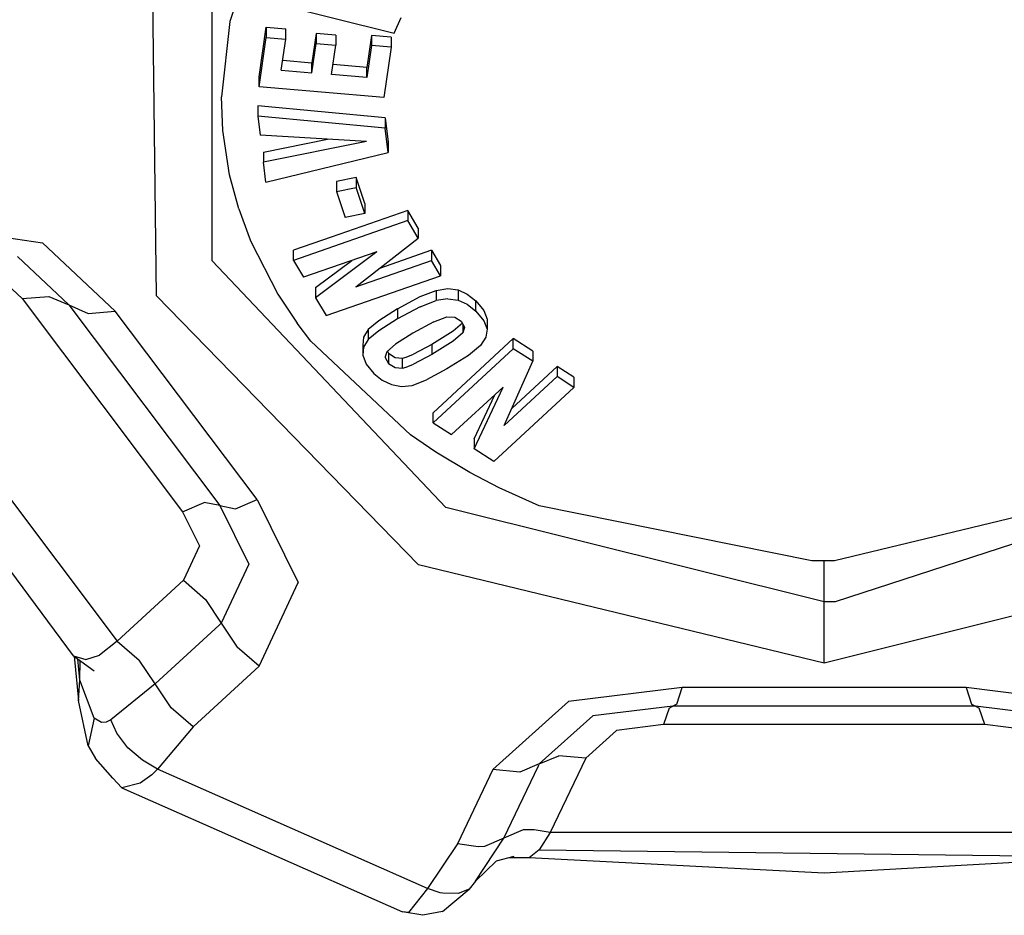
# Model space of a CAD drawing. Units: millimetres. Extents: x 984 to 8459, y -1762 to 1746.
# Drawn here: x 3587 to 3618, y -1105 to -1077 of the extents above; entities that cross this region are included whole.
import ezdxf

# ---------------------------------------------------------------- set-up
doc = ezdxf.new("R2010")
doc.units = ezdxf.units.MM
doc.layers.add('1', color=7, linetype='CONTINUOUS', true_color=0xffffff)

msp = doc.modelspace()

# ---------------------------------------------------------------- linework, layer by layer
at = {"layer": '1', "color": 18, "linetype": 'CONTINUOUS'}
for p, q in [((3593.120728, -1084.234375), (3593.120728, -1074.525146)), ((3593.120728, -1084.234375), (3593.120728, -1074.525146)), ((3594.357056, -1074.524414), (3593.689087, -1076.605469)), ((3594.357056, -1074.524414), (3593.689087, -1076.605469)), ((3591.346802, -1085.344482), (3591.214966, -1074.650635)), ((3591.346802, -1085.344482), (3591.214966, -1074.650635)), ((3595.122192, -1076.033936), (3598.924438, -1076.983887)), ((3598.924438, -1076.983887), (3599.141235, -1076.474854)), ((3593.689087, -1076.605469), (3593.417603, -1079.001709)), ((3593.689087, -1076.605469), (3593.417603, -1079.001709)), ((3594.616821, -1078.371826), (3594.843384, -1076.791016)), ((3594.616821, -1078.371826), (3594.843384, -1076.791016)), ((3594.843384, -1076.791016), (3594.843384, -1077.112305)), ((3594.843384, -1076.791016), (3594.843384, -1077.112305)), ((3594.843384, -1076.791016), (3595.467896, -1076.843262)), ((3594.843384, -1076.791016), (3595.467896, -1076.843262)), ((3594.616821, -1078.693115), (3594.843384, -1077.112305)), ((3594.616821, -1078.693115), (3594.843384, -1077.112305)), ((3594.843384, -1077.112305), (3595.467896, -1077.164795)), ((3594.843384, -1077.112305), (3595.467896, -1077.164795)), ((3595.467896, -1077.164795), (3595.467896, -1076.843262)), ((3596.437622, -1076.985107), (3596.303833, -1077.920166)), ((3596.437622, -1076.985107), (3596.303833, -1077.920166)), ((3596.437622, -1076.985107), (3596.437622, -1077.306641)), ((3596.437622, -1076.985107), (3596.437622, -1077.306641)), ((3597.062134, -1077.037598), (3596.437622, -1076.985107)), ((3597.062134, -1077.037598), (3596.437622, -1076.985107)), ((3597.062134, -1077.037598), (3597.062134, -1077.358887)), ((3598.197876, -1077.050049), (3598.052856, -1078.066895)), ((3598.197876, -1077.050049), (3598.052856, -1078.066895)), ((3598.822388, -1077.102539), (3598.197876, -1077.050049)), ((3598.822388, -1077.102539), (3598.197876, -1077.050049)), ((3598.197876, -1077.050049), (3598.197876, -1077.371582)), ((3598.197876, -1077.050049), (3598.197876, -1077.371582)), ((3598.822388, -1077.102539), (3598.822388, -1077.423828)), ((3595.325317, -1078.159424), (3595.467896, -1077.164795)), ((3596.303833, -1078.241455), (3596.437622, -1077.306641)), ((3596.303833, -1078.241455), (3596.437622, -1077.306641)), ((3596.437622, -1077.306641), (3597.062134, -1077.358887)), ((3596.437622, -1077.306641), (3597.062134, -1077.358887)), ((3596.928345, -1078.293945), (3597.062134, -1077.358887)), ((3598.197876, -1077.371582), (3598.052856, -1078.388184)), ((3598.197876, -1077.371582), (3598.052856, -1078.388184)), ((3598.822388, -1077.423828), (3598.197876, -1077.371582)), ((3598.822388, -1077.423828), (3598.197876, -1077.371582)), ((3598.822388, -1077.423828), (3598.593384, -1079.026611)), ((3595.370728, -1077.841797), (3596.303833, -1077.920166)), ((3595.370728, -1077.841797), (3596.303833, -1077.920166)), ((3596.303833, -1078.241455), (3596.303833, -1077.920166)), ((3596.303833, -1078.241455), (3596.303833, -1077.920166)), ((3598.052856, -1078.066895), (3596.973755, -1077.976318)), ((3598.052856, -1078.066895), (3596.973755, -1077.976318)), ((3598.052856, -1078.388184), (3598.052856, -1078.066895)), ((3598.052856, -1078.388184), (3598.052856, -1078.066895)), ((3594.616821, -1078.693115), (3594.616821, -1078.371826)), ((3595.325317, -1078.159424), (3596.303833, -1078.241455)), ((3595.325317, -1078.159424), (3596.303833, -1078.241455)), ((3598.052856, -1078.388184), (3596.928345, -1078.293945)), ((3598.052856, -1078.388184), (3596.928345, -1078.293945)), ((3598.593384, -1079.026611), (3594.616821, -1078.693115)), ((3593.462036, -1080.07373), (3593.417603, -1079.001709)), ((3593.462036, -1080.07373), (3593.417603, -1079.001709)), ((3594.574341, -1079.29834), (3594.574341, -1079.619629)), ((3598.637817, -1079.678711), (3594.574341, -1079.29834)), ((3598.637817, -1079.678711), (3594.574341, -1079.29834)), ((3594.574341, -1079.619629), (3594.649048, -1080.232666)), ((3598.637817, -1080), (3594.574341, -1079.619629)), ((3598.637817, -1080), (3594.574341, -1079.619629)), ((3598.637817, -1079.678711), (3598.637817, -1080)), ((3598.637817, -1079.678711), (3598.732544, -1080.455322)), ((3598.637817, -1079.678711), (3598.732544, -1080.455322)), ((3598.637817, -1079.678711), (3598.637817, -1080)), ((3593.678833, -1081.491211), (3593.462036, -1080.07373)), ((3593.678833, -1081.491211), (3593.462036, -1080.07373)), ((3598.043091, -1080.427246), (3594.649048, -1080.232666)), ((3598.732544, -1080.776855), (3598.637817, -1080)), ((3598.732544, -1080.776855), (3598.637817, -1080)), ((3594.75354, -1080.769531), (3596.802856, -1080.356201)), ((3594.75354, -1080.769531), (3596.802856, -1080.356201)), ((3598.043091, -1080.427246), (3594.75354, -1081.091064)), ((3598.043091, -1080.427246), (3594.75354, -1081.091064)), ((3598.732544, -1080.455322), (3598.705688, -1080.461914)), ((3598.732544, -1080.455322), (3598.732544, -1080.776855)), ((3594.75354, -1080.769531), (3594.75354, -1081.091064)), ((3594.830688, -1081.726074), (3598.732544, -1080.776855)), ((3594.830688, -1081.726074), (3594.75354, -1081.091064)), ((3593.969849, -1082.576904), (3593.678833, -1081.491211)), ((3593.969849, -1082.576904), (3593.678833, -1081.491211)), ((3597.710083, -1081.577881), (3597.088013, -1081.698242)), ((3597.710083, -1081.577881), (3597.088013, -1081.698242)), ((3597.088013, -1081.698242), (3597.088013, -1082.019531)), ((3597.710083, -1081.577881), (3597.710083, -1081.89917)), ((3597.983521, -1082.40625), (3597.710083, -1081.577881)), ((3597.710083, -1081.577881), (3597.710083, -1081.89917)), ((3597.983521, -1082.40625), (3597.710083, -1081.577881)), ((3597.088013, -1082.019531), (3597.710083, -1081.89917)), ((3597.088013, -1082.019531), (3597.710083, -1081.89917)), ((3597.088013, -1082.019531), (3597.36145, -1082.8479)), ((3597.983521, -1082.727539), (3597.710083, -1081.89917)), ((3597.983521, -1082.727539), (3597.710083, -1081.89917)), ((3597.983521, -1082.40625), (3597.983521, -1082.727539)), ((3593.969849, -1082.576904), (3594.297974, -1083.476562)), ((3593.969849, -1082.576904), (3594.297974, -1083.476562)), ((3599.357056, -1082.627441), (3596.916138, -1083.476562)), ((3599.357056, -1082.627441), (3596.916138, -1083.476562)), ((3597.983521, -1082.727539), (3597.36145, -1082.8479)), ((3599.691528, -1083.191895), (3599.357056, -1082.627441)), ((3599.357056, -1082.627441), (3599.357056, -1082.948975)), ((3599.357056, -1082.627441), (3599.357056, -1082.948975)), ((3599.691528, -1083.191895), (3599.357056, -1082.627441)), ((3599.357056, -1082.948975), (3595.714966, -1084.215576)), ((3599.357056, -1082.948975), (3595.714966, -1084.215576)), ((3599.691528, -1083.513184), (3599.357056, -1082.948975)), ((3599.691528, -1083.513184), (3599.357056, -1082.948975)), ((3584.069458, -1083.137207), (3587.71936, -1083.654053)), ((3584.069458, -1083.137207), (3587.71936, -1083.654053)), ((3599.691528, -1083.191895), (3599.691528, -1083.513184)), ((3590.036743, -1085.834473), (3587.71936, -1083.654053)), ((3590.036743, -1085.834473), (3587.71936, -1083.654053)), ((3594.297974, -1083.476562), (3594.357056, -1083.618164)), ((3594.297974, -1083.476562), (3594.357056, -1083.618164)), ((3594.357056, -1083.618164), (3595.220337, -1085.29541)), ((3594.357056, -1083.618164), (3595.220337, -1085.29541)), ((3596.916138, -1083.476562), (3595.714966, -1083.894287)), ((3596.916138, -1083.476562), (3595.714966, -1083.894287)), ((3597.698364, -1085.054199), (3599.691528, -1083.513184)), ((3595.714966, -1084.215576), (3595.714966, -1083.894287)), ((3598.369263, -1083.939941), (3596.033325, -1084.752441)), ((3598.369263, -1083.939941), (3596.420532, -1085.40625)), ((3598.369263, -1083.939941), (3596.420532, -1085.40625)), ((3600.108032, -1083.894531), (3598.453735, -1084.470215)), ((3600.108032, -1083.894531), (3598.453735, -1084.470215)), ((3600.108032, -1083.894531), (3600.397095, -1084.382324)), ((3600.108032, -1083.894531), (3600.108032, -1084.216064)), ((3600.108032, -1083.894531), (3600.108032, -1084.216064)), ((3600.108032, -1083.894531), (3600.397095, -1084.382324)), ((3586.914185, -1084.094727), (3588.549927, -1085.634033)), ((3586.914185, -1084.094727), (3588.549927, -1085.634033)), ((3600.570923, -1092.089355), (3593.120728, -1084.234375)), ((3600.570923, -1092.089355), (3593.120728, -1084.234375)), ((3595.714966, -1084.215576), (3596.033325, -1084.752441)), ((3596.420532, -1085.084717), (3597.574829, -1084.216064)), ((3596.420532, -1085.084717), (3597.574829, -1084.216064)), ((3597.698364, -1085.054199), (3600.108032, -1084.216064)), ((3597.698364, -1085.054199), (3600.108032, -1084.216064)), ((3600.397095, -1084.703613), (3600.108032, -1084.216064)), ((3600.397095, -1084.703613), (3600.108032, -1084.216064)), ((3588.707153, -1096.812256), (3579.495239, -1084.433105)), ((3587.064087, -1085.433838), (3586.101685, -1084.531982)), ((3587.064087, -1085.433838), (3586.101685, -1084.531982)), ((3600.397095, -1084.382324), (3600.397095, -1084.703613)), ((3581.367798, -1084.754395), (3590.099243, -1096.3396)), ((3581.367798, -1084.754395), (3590.099243, -1096.3396)), ((3596.755005, -1085.970215), (3600.397095, -1084.703613)), ((3596.420532, -1085.084717), (3596.420532, -1085.40625)), ((3599.755981, -1085.368896), (3600.259399, -1085.170166)), ((3599.755981, -1085.368896), (3600.259399, -1085.170166)), ((3600.259399, -1085.170166), (3600.630005, -1085.115479)), ((3600.259399, -1085.170166), (3600.630005, -1085.115479)), ((3600.259399, -1085.170166), (3600.259399, -1085.491455)), ((3600.259399, -1085.170166), (3600.259399, -1085.491455)), ((3600.630005, -1085.115479), (3600.957153, -1085.157227)), ((3600.630005, -1085.115479), (3600.957153, -1085.157227)), ((3600.957153, -1085.157227), (3600.957153, -1085.47876)), ((3600.957153, -1085.157227), (3601.25354, -1085.290283)), ((3600.957153, -1085.157227), (3600.957153, -1085.47876)), ((3600.957153, -1085.157227), (3601.25354, -1085.290283)), ((3601.25354, -1085.290283), (3601.524048, -1085.506836)), ((3601.25354, -1085.290283), (3601.524048, -1085.506836)), ((3587.064087, -1085.433838), (3587.921021, -1085.364014)), ((3587.064087, -1085.433838), (3587.921021, -1085.364014)), ((3587.064087, -1085.433838), (3592.179321, -1092.220703)), ((3587.064087, -1085.433838), (3592.179321, -1092.220703)), ((3587.921021, -1085.364014), (3588.549927, -1085.634033)), ((3587.921021, -1085.364014), (3588.549927, -1085.634033)), ((3591.346802, -1085.344482), (3599.701294, -1093.912109)), ((3591.346802, -1085.344482), (3599.701294, -1093.912109)), ((3595.220337, -1085.29541), (3595.833618, -1086.216064)), ((3595.220337, -1085.29541), (3595.833618, -1086.216064)), ((3596.420532, -1085.40625), (3596.755005, -1085.970215)), ((3599.030396, -1085.760986), (3599.755981, -1085.368896)), ((3599.030396, -1085.760986), (3599.755981, -1085.368896)), ((3599.755981, -1085.690186), (3600.259399, -1085.491455)), ((3599.755981, -1085.690186), (3600.259399, -1085.491455)), ((3600.630005, -1085.437012), (3600.259399, -1085.491455)), ((3600.630005, -1085.437012), (3600.259399, -1085.491455)), ((3600.630005, -1085.437012), (3600.957153, -1085.47876)), ((3600.630005, -1085.437012), (3600.957153, -1085.47876)), ((3600.957153, -1085.47876), (3601.25354, -1085.611572)), ((3600.957153, -1085.47876), (3601.25354, -1085.611572)), ((3601.524048, -1085.828369), (3601.524048, -1085.506836)), ((3601.524048, -1085.828369), (3601.524048, -1085.506836)), ((3601.524048, -1085.506836), (3601.776978, -1085.817139)), ((3601.524048, -1085.506836), (3601.776978, -1085.817139)), ((3588.549927, -1085.634033), (3593.368286, -1092.026611)), ((3588.549927, -1085.634033), (3589.170044, -1085.902832)), ((3588.549927, -1085.634033), (3593.368286, -1092.026611)), ((3588.549927, -1085.634033), (3589.170044, -1085.902832)), ((3589.170044, -1085.902832), (3590.036743, -1085.834473)), ((3589.170044, -1085.902832), (3590.036743, -1085.834473)), ((3594.556763, -1091.832031), (3590.036743, -1085.834473)), ((3594.556763, -1091.832031), (3590.036743, -1085.834473)), ((3599.030396, -1085.760986), (3598.434692, -1086.137451)), ((3599.030396, -1085.760986), (3598.434692, -1086.137451)), ((3599.755981, -1085.690186), (3599.030396, -1086.082275)), ((3599.755981, -1085.690186), (3599.030396, -1086.082275)), ((3599.030396, -1085.760986), (3599.030396, -1086.082275)), ((3599.030396, -1085.760986), (3599.030396, -1086.082275)), ((3601.25354, -1085.611572), (3601.524048, -1085.828369)), ((3601.25354, -1085.611572), (3601.524048, -1085.828369)), ((3601.524048, -1085.828369), (3601.776978, -1086.138428)), ((3601.524048, -1085.828369), (3601.776978, -1086.138428)), ((3601.776978, -1085.817139), (3601.880981, -1086.087646)), ((3601.776978, -1085.817139), (3601.880981, -1086.087646)), ((3596.2677, -1086.784424), (3595.833618, -1086.216064)), ((3596.2677, -1086.784424), (3595.833618, -1086.216064)), ((3598.434692, -1086.137451), (3598.096313, -1086.419189)), ((3598.434692, -1086.137451), (3598.096313, -1086.419189)), ((3599.030396, -1086.082275), (3598.434692, -1086.45874)), ((3599.030396, -1086.082275), (3598.434692, -1086.45874)), ((3600.189575, -1086.174561), (3599.518188, -1086.538818)), ((3600.189575, -1086.174561), (3600.597778, -1086.019043)), ((3600.597778, -1086.019043), (3600.85022, -1086.027588)), ((3601.095825, -1086.219971), (3600.797485, -1086.472168)), ((3601.095825, -1086.219971), (3600.797485, -1086.472168)), ((3600.85022, -1086.027588), (3601.058716, -1086.155029)), ((3601.058716, -1086.155029), (3601.059204, -1086.155273)), ((3601.059204, -1086.155273), (3601.165161, -1086.341309)), ((3601.776978, -1086.138428), (3601.880981, -1086.408936)), ((3601.776978, -1086.138428), (3601.880981, -1086.408936)), ((3601.880981, -1086.087646), (3601.880981, -1086.408936)), ((3598.096313, -1086.419189), (3597.948853, -1086.661377)), ((3598.096313, -1086.419189), (3597.948853, -1086.661377)), ((3598.096313, -1086.419189), (3598.096313, -1086.740479)), ((3598.096313, -1086.419189), (3598.096313, -1086.740479)), ((3598.434692, -1086.45874), (3598.096313, -1086.740479)), ((3598.434692, -1086.45874), (3598.096313, -1086.740479)), ((3599.518188, -1086.538818), (3598.965942, -1086.887695)), ((3600.797485, -1086.472168), (3600.124146, -1086.892334)), ((3600.797485, -1086.472168), (3600.124146, -1086.892334)), ((3601.11145, -1086.52832), (3600.797485, -1086.793457)), ((3601.11145, -1086.52832), (3600.797485, -1086.793457)), ((3601.11145, -1086.24707), (3601.11145, -1086.52832)), ((3601.11145, -1086.24707), (3601.11145, -1086.52832)), ((3601.166626, -1086.354248), (3601.11145, -1086.52832)), ((3601.166626, -1086.354248), (3601.11145, -1086.52832)), ((3601.165161, -1086.341309), (3601.166626, -1086.354248)), ((3601.166626, -1086.354248), (3601.166626, -1086.341064)), ((3601.880981, -1086.408936), (3601.844849, -1086.665039)), ((3599.440552, -1089.771729), (3596.2677, -1086.784424)), ((3599.440552, -1089.771729), (3596.2677, -1086.784424)), ((3597.948853, -1086.661377), (3597.927368, -1086.918945)), ((3597.948853, -1086.661377), (3597.927368, -1086.918945)), ((3598.096313, -1086.740479), (3597.948853, -1086.98291)), ((3598.096313, -1086.740479), (3597.948853, -1086.98291)), ((3600.797485, -1086.793457), (3600.124146, -1087.213623)), ((3600.797485, -1086.793457), (3600.124146, -1087.213623)), ((3602.716431, -1086.708984), (3600.161743, -1089.066895)), ((3602.716431, -1086.708984), (3600.161743, -1089.066895)), ((3601.844849, -1086.665039), (3601.674927, -1086.925781)), ((3603.338989, -1087.104736), (3602.716431, -1086.708984)), ((3602.716431, -1087.030518), (3602.716431, -1086.708984)), ((3603.338989, -1087.104736), (3602.716431, -1086.708984)), ((3602.716431, -1087.030518), (3602.716431, -1086.708984)), ((3597.927368, -1086.918945), (3597.927368, -1087.240234)), ((3597.927368, -1086.918945), (3597.948853, -1086.975342)), ((3597.948853, -1086.98291), (3597.927368, -1087.240234)), ((3597.948853, -1086.98291), (3597.927368, -1087.240234)), ((3598.692505, -1087.123779), (3598.635864, -1087.290771)), ((3598.965942, -1086.887695), (3598.692505, -1087.123779)), ((3598.708618, -1087.109375), (3598.746704, -1087.175293)), ((3598.708618, -1087.109375), (3598.746704, -1087.175293)), ((3598.746704, -1087.175293), (3598.949341, -1087.306885)), ((3598.746704, -1087.175293), (3598.949341, -1087.306885)), ((3598.746704, -1087.175293), (3598.746704, -1087.496826)), ((3598.746704, -1087.175293), (3598.746704, -1087.496826)), ((3600.124146, -1086.892334), (3599.542603, -1087.203857)), ((3600.124146, -1086.892334), (3599.542603, -1087.203857)), ((3600.124146, -1086.892334), (3600.124146, -1087.213623)), ((3600.124146, -1086.892334), (3600.124146, -1087.213623)), ((3602.716431, -1087.030518), (3600.161743, -1089.388428)), ((3602.716431, -1087.030518), (3600.161743, -1089.388428)), ((3601.674927, -1086.925781), (3601.290649, -1087.243164)), ((3603.338989, -1087.42627), (3602.716431, -1087.030518)), ((3603.338989, -1087.42627), (3602.716431, -1087.030518)), ((3603.338989, -1087.104736), (3603.338989, -1087.42627)), ((3597.927368, -1087.240234), (3598.033813, -1087.517334)), ((3598.635864, -1087.290771), (3598.637817, -1087.307617)), ((3598.635864, -1087.290771), (3598.637817, -1087.307617)), ((3598.637817, -1087.307617), (3598.746704, -1087.496826)), ((3598.637817, -1087.307617), (3598.746704, -1087.496826)), ((3598.949341, -1087.306885), (3599.182739, -1087.328857)), ((3598.949341, -1087.306885), (3599.182739, -1087.328857)), ((3599.182739, -1087.328857), (3599.305786, -1087.299561)), ((3599.182739, -1087.328857), (3599.305786, -1087.299561)), ((3599.182739, -1087.650391), (3599.182739, -1087.328857)), ((3599.182739, -1087.650391), (3599.182739, -1087.328857)), ((3599.305786, -1087.299561), (3599.542603, -1087.203857)), ((3599.305786, -1087.299561), (3599.542603, -1087.203857)), ((3600.124146, -1087.213623), (3599.542603, -1087.525146)), ((3600.124146, -1087.213623), (3599.542603, -1087.525146)), ((3601.290649, -1087.243164), (3600.605591, -1087.673828)), ((3602.424438, -1089.479492), (3603.338989, -1087.42627)), ((3598.033813, -1087.517334), (3598.273071, -1087.814209)), ((3598.746704, -1087.496826), (3598.949341, -1087.628174)), ((3598.746704, -1087.496826), (3598.949341, -1087.628174)), ((3598.949341, -1087.628174), (3599.182739, -1087.650391)), ((3598.949341, -1087.628174), (3599.182739, -1087.650391)), ((3599.182739, -1087.650391), (3599.305786, -1087.62085)), ((3599.182739, -1087.650391), (3599.305786, -1087.62085)), ((3599.305786, -1087.62085), (3599.542603, -1087.525146)), ((3599.305786, -1087.62085), (3599.542603, -1087.525146)), ((3600.605591, -1087.673828), (3599.953247, -1088.024902)), ((3604.11438, -1087.597656), (3602.667603, -1088.933594)), ((3604.11438, -1087.597656), (3602.667603, -1088.933594)), ((3604.652466, -1087.939697), (3604.11438, -1087.597656)), ((3604.11438, -1087.597656), (3604.11438, -1087.919189)), ((3604.652466, -1087.939697), (3604.11438, -1087.597656)), ((3604.11438, -1087.597656), (3604.11438, -1087.919189)), ((3598.273071, -1087.814209), (3598.540161, -1088.030518)), ((3598.540161, -1088.030518), (3598.837036, -1088.172607)), ((3599.500122, -1088.196533), (3599.953247, -1088.024902)), ((3602.424438, -1089.479492), (3604.11438, -1087.919189)), ((3602.424438, -1089.479492), (3604.11438, -1087.919189)), ((3604.652466, -1088.260986), (3604.11438, -1087.919189)), ((3604.652466, -1088.260986), (3604.11438, -1087.919189)), ((3604.652466, -1087.939697), (3604.652466, -1088.260986)), ((3598.837036, -1088.172607), (3599.158325, -1088.231445)), ((3599.158325, -1088.231445), (3599.500122, -1088.196533)), ((3602.392212, -1088.252686), (3600.754517, -1089.764893)), ((3601.47522, -1090.223389), (3602.392212, -1088.252686)), ((3601.47522, -1090.223389), (3602.392212, -1088.252686)), ((3604.652466, -1088.260986), (3602.097778, -1090.619141)), ((3601.47522, -1089.9021), (3602.130493, -1088.494873)), ((3601.47522, -1089.9021), (3602.130493, -1088.494873)), ((3600.161743, -1089.388428), (3600.161743, -1089.066895)), ((3600.161743, -1089.388428), (3600.754517, -1089.764893)), ((3600.251587, -1090.325684), (3599.440552, -1089.771729)), ((3600.251587, -1090.325684), (3599.440552, -1089.771729)), ((3601.47522, -1089.9021), (3601.47522, -1090.223389)), ((3602.097778, -1090.619141), (3601.47522, -1090.223389)), ((3601.334595, -1090.975342), (3600.251587, -1090.325684)), ((3601.334595, -1090.975342), (3600.251587, -1090.325684)), ((3627.12561, -1090.488281), (3612.976685, -1095.087158)), ((3627.12561, -1090.488281), (3612.976685, -1095.087158)), ((3602.267212, -1091.462891), (3601.334595, -1090.975342)), ((3602.267212, -1091.462891), (3601.334595, -1090.975342)), ((3603.544067, -1092.036865), (3602.267212, -1091.462891)), ((3603.544067, -1092.036865), (3602.267212, -1091.462891)), ((3623.301392, -1091.30249), (3612.954712, -1093.782959)), ((3623.301392, -1091.30249), (3612.954712, -1093.782959)), ((3593.863403, -1092.130859), (3594.556763, -1091.832031)), ((3593.863403, -1092.130859), (3594.556763, -1091.832031)), ((3594.556763, -1091.832031), (3595.863403, -1094.477051)), ((3594.556763, -1091.832031), (3595.863403, -1094.477051)), ((3592.179321, -1092.220703), (3592.865356, -1091.92334)), ((3592.179321, -1092.220703), (3592.865356, -1091.92334)), ((3593.368286, -1092.026611), (3592.865356, -1091.92334)), ((3593.368286, -1092.026611), (3592.865356, -1091.92334)), ((3593.368286, -1092.026611), (3594.290161, -1093.893799)), ((3593.368286, -1092.026611), (3593.863403, -1092.130859)), ((3593.368286, -1092.026611), (3593.863403, -1092.130859)), ((3593.368286, -1092.026611), (3594.290161, -1093.893799)), ((3612.624634, -1095.0896), (3600.570923, -1092.089355)), ((3612.624634, -1095.0896), (3600.570923, -1092.089355)), ((3612.234497, -1093.782227), (3603.544067, -1092.036865)), ((3612.234497, -1093.782227), (3603.544067, -1092.036865)), ((3592.179321, -1092.220703), (3592.717407, -1093.310059)), ((3592.179321, -1092.220703), (3592.717407, -1093.310059)), ((3592.717407, -1093.310059), (3592.206665, -1094.406494)), ((3592.717407, -1093.310059), (3592.206665, -1094.406494)), ((3625.893677, -1093.721924), (3612.626099, -1097.045898)), ((3625.893677, -1093.721924), (3612.626099, -1097.045898)), ((3594.290161, -1093.893799), (3593.413696, -1095.773682)), ((3594.290161, -1093.893799), (3593.413696, -1095.773682)), ((3612.626099, -1097.045898), (3599.701294, -1093.912109)), ((3612.626099, -1097.045898), (3599.701294, -1093.912109)), ((3612.624634, -1093.7854), (3612.234497, -1093.782227)), ((3612.624634, -1093.7854), (3612.234497, -1093.782227)), ((3612.954712, -1093.782959), (3612.624634, -1093.7854)), ((3612.954712, -1093.782959), (3612.624634, -1093.7854)), ((3612.624634, -1095.0896), (3612.624634, -1093.7854)), ((3612.624634, -1095.0896), (3612.624634, -1093.7854)), ((3590.099243, -1096.3396), (3592.206665, -1094.406494)), ((3590.099243, -1096.3396), (3592.206665, -1094.406494)), ((3592.206665, -1094.406494), (3592.906372, -1095.014404)), ((3592.206665, -1094.406494), (3592.906372, -1095.014404)), ((3594.621704, -1097.139893), (3595.863403, -1094.477051)), ((3594.621704, -1097.139893), (3595.863403, -1094.477051)), ((3592.906372, -1095.014404), (3593.413696, -1095.773682)), ((3592.906372, -1095.014404), (3593.413696, -1095.773682)), ((3612.976685, -1095.087158), (3612.624634, -1095.0896)), ((3612.976685, -1095.087158), (3612.624634, -1095.0896)), ((3612.626099, -1097.045898), (3612.624634, -1095.0896)), ((3612.626099, -1097.045898), (3612.624634, -1095.0896)), ((3593.345825, -1095.835938), (3591.306274, -1097.706543)), ((3593.345825, -1095.835938), (3591.306274, -1097.706543)), ((3593.345825, -1095.835938), (3593.366821, -1095.816406)), ((3593.345825, -1095.835938), (3593.366821, -1095.816406)), ((3593.413696, -1095.773682), (3593.366821, -1095.816406)), ((3593.413696, -1095.773682), (3593.366821, -1095.816406)), ((3593.413696, -1095.773682), (3593.920532, -1096.532959)), ((3593.413696, -1095.773682), (3593.920532, -1096.532959)), ((3590.099243, -1096.3396), (3589.531372, -1096.786621)), ((3590.099243, -1096.3396), (3589.531372, -1096.786621)), ((3590.099243, -1096.3396), (3590.799438, -1096.947266)), ((3590.099243, -1096.3396), (3590.799438, -1096.947266)), ((3594.621704, -1097.139893), (3593.920532, -1096.532959)), ((3594.621704, -1097.139893), (3593.920532, -1096.532959)), ((3588.707153, -1096.812256), (3589.36438, -1097.290527)), ((3588.707153, -1096.812256), (3589.101196, -1096.926758)), ((3588.707153, -1096.812256), (3589.101196, -1096.926758)), ((3588.72229, -1096.823242), (3588.866821, -1098.234619)), ((3589.101196, -1096.926758), (3589.531372, -1096.786621)), ((3589.101196, -1096.926758), (3589.531372, -1096.786621)), ((3588.905884, -1097.583008), (3588.838013, -1096.907471)), ((3588.905884, -1097.583008), (3588.838013, -1096.907471)), ((3588.905884, -1097.583008), (3588.913696, -1096.962891)), ((3588.905884, -1097.583008), (3588.913696, -1096.962891)), ((3591.306274, -1097.706543), (3590.799438, -1096.947266)), ((3591.306274, -1097.706543), (3590.799438, -1096.947266)), ((3594.621704, -1097.139893), (3592.513794, -1099.073486)), ((3594.621704, -1097.139893), (3592.513794, -1099.073486)), ((3588.866821, -1098.234619), (3588.905884, -1097.583008)), ((3588.866821, -1098.234619), (3588.905884, -1097.583008)), ((3589.362427, -1098.798096), (3588.905884, -1097.583008)), ((3589.362427, -1098.798096), (3588.905884, -1097.583008)), ((3591.306274, -1097.706543), (3589.889282, -1098.853271)), ((3591.306274, -1097.706543), (3589.889282, -1098.853271)), ((3591.81311, -1098.46582), (3591.306274, -1097.706543)), ((3591.81311, -1098.46582), (3591.306274, -1097.706543)), ((3608.104614, -1097.82373), (3604.481079, -1098.27124)), ((3608.104614, -1097.82373), (3604.481079, -1098.27124)), ((3607.931274, -1098.352539), (3608.104614, -1097.82373)), ((3607.931274, -1098.352539), (3608.104614, -1097.82373)), ((3617.145142, -1097.82373), (3608.104614, -1097.82373)), ((3617.145142, -1097.82373), (3608.104614, -1097.82373)), ((3620.788696, -1098.279785), (3617.145142, -1097.82373)), ((3617.145142, -1097.82373), (3617.317505, -1098.350586)), ((3620.788696, -1098.279785), (3617.145142, -1097.82373)), ((3617.145142, -1097.82373), (3617.317505, -1098.350586)), ((3589.170044, -1099.682861), (3588.866821, -1098.234619)), ((3592.513794, -1099.073486), (3591.81311, -1098.46582)), ((3592.513794, -1099.073486), (3591.81311, -1098.46582)), ((3602.071411, -1100.433838), (3604.481079, -1098.27124)), ((3602.071411, -1100.433838), (3604.481079, -1098.27124)), ((3607.806763, -1098.412598), (3605.248657, -1098.728271)), ((3607.806763, -1098.412598), (3605.248657, -1098.728271)), ((3607.681274, -1098.476318), (3607.806763, -1098.412598)), ((3607.681274, -1098.476318), (3607.806763, -1098.412598)), ((3607.931274, -1098.352539), (3607.806763, -1098.412598)), ((3607.931274, -1098.352539), (3607.806763, -1098.412598)), ((3617.442505, -1098.412598), (3607.806763, -1098.412598)), ((3617.442505, -1098.412598), (3607.806763, -1098.412598)), ((3617.317505, -1098.350586), (3617.442505, -1098.412598)), ((3617.317505, -1098.350586), (3617.442505, -1098.412598)), ((3620.014771, -1098.734131), (3617.442505, -1098.412598)), ((3617.442505, -1098.412598), (3617.568481, -1098.476318)), ((3620.014771, -1098.734131), (3617.442505, -1098.412598)), ((3617.442505, -1098.412598), (3617.568481, -1098.476318)), ((3605.248657, -1098.728271), (3603.547974, -1100.255859)), ((3605.248657, -1098.728271), (3603.547974, -1100.255859)), ((3607.681274, -1098.476318), (3607.509399, -1099.001221)), ((3607.681274, -1098.476318), (3607.509399, -1099.001221)), ((3617.739868, -1099.000977), (3617.568481, -1098.476318)), ((3617.739868, -1099.000977), (3617.568481, -1098.476318)), ((3589.362427, -1098.798096), (3589.170044, -1099.682861)), ((3589.362427, -1098.798096), (3589.170044, -1099.682861)), ((3589.593384, -1098.935059), (3589.362427, -1098.798096)), ((3589.593384, -1098.935059), (3589.362427, -1098.798096)), ((3589.743286, -1098.920898), (3589.593384, -1098.935059)), ((3589.743286, -1098.920898), (3589.593384, -1098.935059)), ((3589.889282, -1098.853271), (3589.743286, -1098.920898)), ((3589.889282, -1098.853271), (3589.743286, -1098.920898)), ((3590.0802, -1099.277344), (3589.889282, -1098.853271)), ((3590.0802, -1099.277344), (3589.889282, -1098.853271)), ((3592.513794, -1099.073486), (3591.382935, -1100.421143)), ((3592.513794, -1099.073486), (3591.382935, -1100.421143)), ((3607.509399, -1099.001221), (3606.008911, -1099.188721)), ((3607.509399, -1099.001221), (3606.008911, -1099.188721)), ((3617.739868, -1099.000977), (3607.509399, -1099.001221)), ((3617.739868, -1099.000977), (3607.509399, -1099.001221)), ((3619.240845, -1099.188721), (3617.739868, -1099.000977)), ((3619.240845, -1099.188721), (3617.739868, -1099.000977)), ((3590.435669, -1099.737305), (3590.0802, -1099.277344)), ((3590.435669, -1099.737305), (3590.0802, -1099.277344)), ((3606.008911, -1099.188721), (3605.025024, -1100.075684)), ((3606.008911, -1099.188721), (3605.025024, -1100.075684)), ((3589.170044, -1099.682861), (3589.403931, -1100.08374)), ((3590.901001, -1100.139893), (3590.435669, -1099.737305)), ((3590.901001, -1100.139893), (3590.435669, -1099.737305)), ((3603.547974, -1100.255859), (3604.168091, -1099.995117)), ((3603.547974, -1100.255859), (3604.168091, -1099.995117)), ((3605.025024, -1100.075684), (3604.168091, -1099.995117)), ((3605.025024, -1100.075684), (3604.168091, -1099.995117)), ((3589.956665, -1100.706299), (3589.403931, -1100.08374)), ((3591.382935, -1100.421143), (3590.901001, -1100.139893)), ((3591.382935, -1100.421143), (3590.901001, -1100.139893)), ((3602.416626, -1102.620361), (3603.517212, -1100.319824)), ((3602.416626, -1102.620361), (3603.517212, -1100.319824)), ((3603.547974, -1100.255859), (3602.927856, -1100.516602)), ((3603.547974, -1100.255859), (3602.927856, -1100.516602)), ((3603.517212, -1100.319824), (3603.532349, -1100.28833)), ((3603.517212, -1100.319824), (3603.532349, -1100.28833)), ((3603.547974, -1100.255859), (3603.532349, -1100.28833)), ((3603.547974, -1100.255859), (3603.532349, -1100.28833)), ((3605.025024, -1100.075684), (3603.893677, -1102.44043)), ((3605.025024, -1100.075684), (3603.893677, -1102.44043)), ((3591.198853, -1100.599121), (3590.824341, -1100.872803)), ((3591.198853, -1100.599121), (3590.824341, -1100.872803)), ((3591.382935, -1100.421143), (3591.198853, -1100.599121)), ((3591.382935, -1100.421143), (3591.198853, -1100.599121)), ((3599.981567, -1104.224121), (3591.382935, -1100.421143)), ((3599.981567, -1104.224121), (3591.382935, -1100.421143)), ((3602.071411, -1100.433838), (3600.939575, -1102.800049)), ((3602.071411, -1100.433838), (3600.939575, -1102.800049)), ((3602.927856, -1100.516602), (3602.071411, -1100.433838)), ((3602.927856, -1100.516602), (3602.071411, -1100.433838)), ((3589.956665, -1100.706299), (3590.246704, -1101.013184)), ((3590.824341, -1100.872803), (3590.246704, -1101.013184)), ((3590.824341, -1100.872803), (3590.246704, -1101.013184)), ((3590.246704, -1101.013184), (3599.182739, -1104.963379)), ((3603.036743, -1102.359375), (3602.416626, -1102.620361)), ((3603.036743, -1102.359375), (3602.416626, -1102.620361)), ((3603.380005, -1102.35083), (3603.036743, -1102.359375)), ((3603.380005, -1102.35083), (3603.036743, -1102.359375)), ((3603.893677, -1102.44043), (3603.380005, -1102.35083)), ((3603.893677, -1102.44043), (3603.380005, -1102.35083)), ((3603.893677, -1102.44043), (3603.540161, -1102.989502)), ((3603.893677, -1102.44043), (3603.540161, -1102.989502)), ((3621.356079, -1102.44043), (3603.893677, -1102.44043)), ((3621.356079, -1102.44043), (3603.893677, -1102.44043)), ((3600.939575, -1102.800049), (3599.981567, -1104.224121)), ((3600.939575, -1102.800049), (3599.981567, -1104.224121)), ((3601.599731, -1102.893555), (3600.939575, -1102.800049)), ((3601.599731, -1102.893555), (3600.939575, -1102.800049)), ((3601.510864, -1103.993164), (3602.416626, -1102.620361)), ((3601.510864, -1103.993164), (3602.416626, -1102.620361)), ((3602.416626, -1102.620361), (3601.796021, -1102.881104)), ((3602.416626, -1102.620361), (3601.796021, -1102.881104)), ((3601.796021, -1102.881104), (3601.599731, -1102.893555)), ((3601.796021, -1102.881104), (3601.599731, -1102.893555)), ((3603.540161, -1102.989502), (3603.221313, -1103.244141)), ((3603.540161, -1102.989502), (3603.221313, -1103.244141)), ((3603.540161, -1102.989502), (3621.934692, -1103.213135)), ((3602.169067, -1103.355469), (3601.510864, -1103.993164)), ((3602.730591, -1103.201904), (3602.169067, -1103.355469)), ((3603.221313, -1103.244141), (3602.582642, -1103.242432)), ((3612.624634, -1103.73877), (3603.221313, -1103.244141)), ((3621.861938, -1103.212158), (3612.624634, -1103.73877)), ((3601.510864, -1103.993164), (3601.315552, -1104.246582)), ((3599.981567, -1104.224121), (3599.37854, -1104.98291)), ((3599.981567, -1104.224121), (3599.37854, -1104.98291)), ((3600.389771, -1104.356689), (3599.981567, -1104.224121)), ((3600.389771, -1104.356689), (3599.981567, -1104.224121)), ((3600.474731, -1104.373779), (3600.389771, -1104.356689)), ((3600.474731, -1104.373779), (3600.389771, -1104.356689)), ((3600.461548, -1104.951416), (3601.315552, -1104.246582)), ((3600.956665, -1104.387207), (3600.474731, -1104.373779)), ((3600.956665, -1104.387207), (3600.474731, -1104.373779)), ((3601.315552, -1104.246582), (3600.956665, -1104.387207)), ((3601.315552, -1104.246582), (3600.956665, -1104.387207)), ((3599.37854, -1104.98291), (3599.182739, -1104.963379)), ((3599.837036, -1105.076416), (3599.182739, -1104.963379)), ((3599.37854, -1104.98291), (3599.182739, -1104.963379)), ((3600.461548, -1104.951416), (3599.837036, -1105.076416))]:
    msp.add_line(p, q, dxfattribs=at)

doc.saveas('drawing.dxf')
